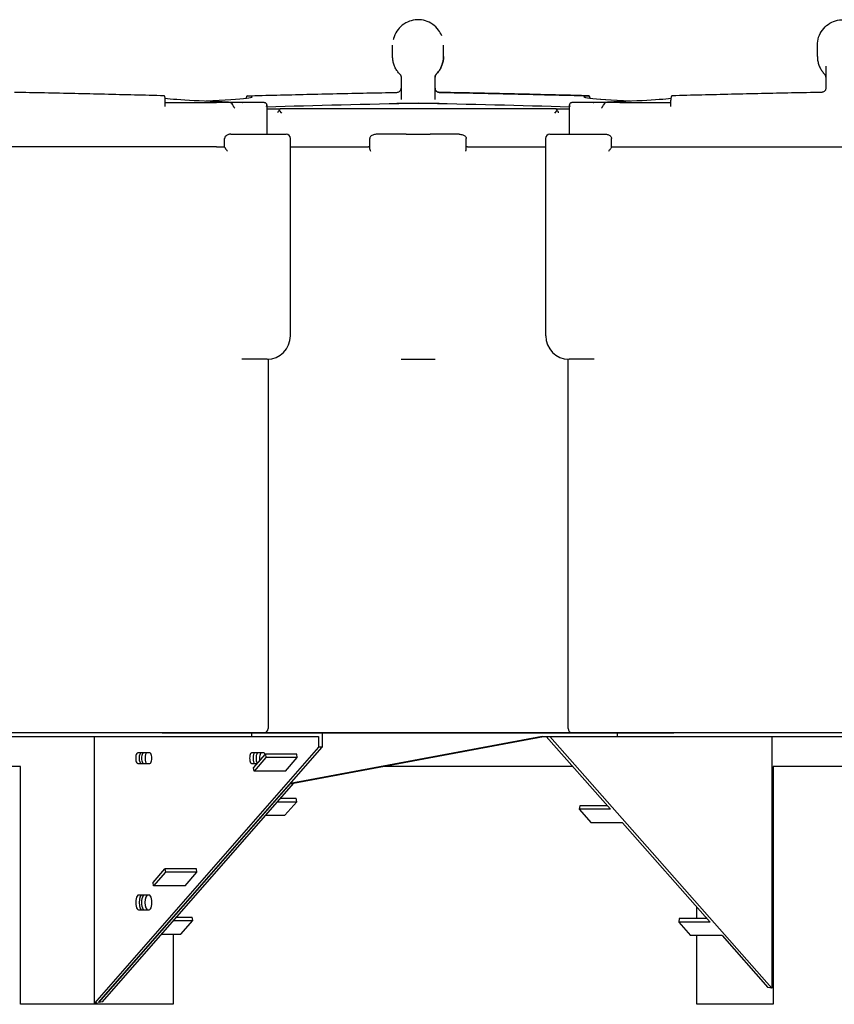
# Model space of a CAD drawing. Units: inches. Extents: x -342 to 588, y 7 to 751.
# Drawn here: x 90 to 114, y 77 to 106 of the extents above; entities that cross this region are included whole.
import ezdxf

# ---------------------------------------------------------------- set-up
doc = ezdxf.new("R2010")
doc.units = ezdxf.units.IN
doc.header["$LTSCALE"] = 35
doc.header["$MEASUREMENT"] = 0
doc.layers.add('Dimension (Hydro)', color=7, linetype='Continuous', lineweight=25)
doc.layers.add('Visible (Hydro)', color=7, linetype='Continuous', lineweight=25)

msp = doc.modelspace()

# ---------------------------------------------------------------- linework, layer by layer
at = {"layer": 'Dimension (Hydro)'}
msp.add_line((139.931, 84.826), (31.644, 84.826), dxfattribs=at)
at = {"layer": 'Visible (Hydro)'}
for p, q in [((101.037, 104.745), (101.037, 105.073)), ((102.537, 104.745), (102.537, 105.073)), ((102.537, 104.745), (102.537, 105.073)), ((113.554, 104.745), (113.554, 105.073)), ((113.804, 104.46), (113.804, 103.81)), ((101.287, 104.133), (101.287, 103.479)), ((102.287, 103.81), (102.287, 104.141)), ((102.287, 103.479), (102.287, 104.133)), ((94.337, 103.264), (94.337, 103.459)), ((94.337, 103.389), (95.842, 103.389)), ((96.212, 103.389), (95.842, 103.389)), ((96.239, 103.389), (96.212, 103.389)), ((96.453, 103.389), (96.239, 103.389)), ((96.828, 103.389), (96.453, 103.389)), ((97.255, 103.389), (96.828, 103.389)), ((97.329, 103.317), (97.329, 102.451)), ((101.787, 103.362), (101.381, 103.354)), ((101.787, 103.362), (101.787, 103.36)), ((102.193, 103.354), (101.787, 103.362)), ((106.245, 102.451), (106.245, 103.317)), ((106.746, 103.389), (106.319, 103.389)), ((107.121, 103.389), (106.746, 103.389)), ((107.334, 103.389), (107.121, 103.389)), ((107.362, 103.389), (107.334, 103.389)), ((107.731, 103.389), (107.362, 103.389)), ((107.731, 103.389), (109.237, 103.389)), ((109.237, 103.264), (109.237, 103.459)), ((97.329, 103.201), (97.72, 103.201)), ((97.689, 103.148), (97.761, 103.076)), ((101.066, 103.201), (97.72, 103.201)), ((101.537, 103.201), (101.066, 103.201)), ((102.037, 103.201), (101.537, 103.201)), ((102.508, 103.201), (102.037, 103.201)), ((105.854, 103.201), (102.508, 103.201)), ((105.814, 103.076), (105.885, 103.148)), ((105.854, 103.201), (106.245, 103.201)), ((96.267, 102.451), (97.536, 102.451)), ((97.536, 102.451), (97.902, 102.451)), ((101.434, 102.451), (100.58, 102.451)), ((101.434, 102.451), (102.141, 102.451)), ((102.995, 102.451), (102.141, 102.451)), ((105.672, 102.451), (106.038, 102.451)), ((106.038, 102.451), (107.307, 102.451)), ((96.087, 102.068), (96.087, 102.326)), ((98.027, 96.513), (98.027, 102.326)), ((100.367, 102.016), (100.367, 102.326)), ((103.208, 102.016), (103.208, 102.326)), ((105.547, 102.326), (105.547, 96.513)), ((107.486, 102.068), (107.486, 102.326)), ((95.842, 102.076), (89.27, 102.076)), ((95.842, 102.076), (95.842, 102.076)), ((95.842, 102.076), (96.087, 102.076)), ((98.027, 102.076), (100.33, 102.076)), ((98.027, 102.076), (100.33, 102.076)), ((100.367, 102.076), (100.33, 102.076)), ((103.245, 102.076), (103.208, 102.076)), ((103.245, 102.076), (105.547, 102.076)), ((103.245, 102.076), (105.547, 102.076)), ((107.486, 102.076), (114.304, 102.076)), ((97.339, 95.826), (96.594, 95.826)), ((97.367, 95.826), (97.367, 84.951)), ((101.287, 95.826), (101.787, 95.826)), ((101.787, 95.826), (102.287, 95.826)), ((106.207, 84.951), (106.207, 95.826)), ((106.98, 95.826), (106.235, 95.826)), ((82.781, 84.717), (96.878, 84.717)), ((94.245, 84.826), (84.294, 84.826)), ((92.25, 76.858), (92.25, 84.717)), ((94.245, 84.826), (96.878, 84.826)), ((96.878, 84.826), (98.956, 84.826)), ((96.878, 84.826), (96.878, 84.717)), ((96.878, 84.717), (98.855, 84.717)), ((105.446, 84.717), (98.016, 83.326)), ((98.117, 83.339), (105.48, 84.717)), ((98.855, 84.717), (98.855, 84.4)), ((98.956, 84.826), (105.519, 84.826)), ((98.956, 84.826), (98.956, 84.4)), ((105.446, 84.717), (107.656, 84.717)), ((105.569, 84.826), (105.519, 84.826)), ((105.519, 84.826), (105.571, 84.824)), ((105.565, 84.717), (107.461, 82.571)), ((105.569, 84.826), (105.571, 84.826)), ((105.571, 84.824), (105.569, 84.826)), ((105.571, 84.826), (107.656, 84.826)), ((105.571, 84.824), (105.571, 84.826)), ((112.212, 77.305), (105.666, 84.717)), ((107.656, 84.826), (109.328, 84.826)), ((107.656, 84.826), (107.656, 84.717)), ((107.656, 84.717), (121.753, 84.717)), ((119.279, 84.826), (109.328, 84.826)), ((112.212, 84.717), (112.212, 77.305)), ((98.855, 84.4), (92.25, 76.858)), ((92.369, 76.878), (98.956, 84.4)), ((98.956, 84.4), (98.855, 84.4)), ((93.884, 84.232), (93.526, 84.232)), ((97.241, 84.232), (96.882, 84.232)), ((96.937, 83.793), (97.287, 84.194)), ((98.211, 84.194), (97.287, 84.194)), ((97.287, 84.194), (97.304, 84.093)), ((98.228, 84.093), (98.211, 84.194)), ((90.073, 83.826), (87.374, 83.826)), ((90.073, 76.826), (90.073, 83.826)), ((93.526, 83.92), (93.884, 83.92)), ((96.882, 83.92), (97.048, 83.92)), ((97.304, 84.093), (96.954, 83.693)), ((98.228, 84.093), (97.304, 84.093)), ((97.877, 83.693), (98.228, 84.093)), ((106.352, 83.826), (100.721, 83.826)), ((114.948, 83.826), (112.249, 83.826)), ((112.249, 83.826), (112.249, 76.826)), ((96.954, 83.693), (96.937, 83.793)), ((97.877, 83.693), (96.954, 83.693)), ((98.016, 83.326), (92.369, 76.878)), ((92.487, 76.898), (98.117, 83.326)), ((98.016, 83.326), (98.117, 83.341)), ((98.016, 83.326), (98.117, 83.326)), ((98.117, 83.326), (98.117, 83.341)), ((97.651, 82.794), (98.216, 82.794)), ((97.738, 82.894), (98.199, 82.894)), ((97.865, 82.393), (98.216, 82.794)), ((98.216, 82.794), (98.199, 82.894)), ((106.553, 82.671), (106.536, 82.571)), ((107.372, 82.671), (106.553, 82.671)), ((97.3, 82.393), (97.865, 82.393)), ((107.461, 82.571), (106.536, 82.571)), ((106.536, 82.571), (106.886, 82.174)), ((107.811, 82.174), (106.886, 82.174)), ((107.811, 82.174), (110.394, 79.249)), ((93.978, 80.415), (94.329, 80.815)), ((94.345, 80.715), (93.995, 80.314)), ((95.253, 80.815), (94.329, 80.815)), ((94.329, 80.815), (94.345, 80.715)), ((95.269, 80.715), (94.345, 80.715)), ((94.919, 80.314), (95.269, 80.715)), ((95.269, 80.715), (95.253, 80.815)), ((93.995, 80.314), (93.978, 80.415)), ((93.861, 80.045), (93.55, 80.045)), ((94.919, 80.314), (93.995, 80.314)), ((93.55, 79.607), (93.861, 79.607)), ((109.999, 79.35), (109.999, 79.697)), ((94.582, 79.29), (95.148, 79.29)), ((94.67, 79.39), (95.131, 79.39)), ((94.797, 78.89), (95.148, 79.29)), ((95.148, 79.29), (95.131, 79.39)), ((109.486, 79.35), (109.47, 79.249)), ((110.394, 79.249), (109.47, 79.249)), ((109.47, 79.249), (109.82, 78.853)), ((110.305, 79.35), (109.486, 79.35)), ((94.232, 78.89), (94.797, 78.89)), ((94.573, 78.89), (94.573, 76.826)), ((110.744, 78.853), (109.82, 78.853)), ((109.999, 76.826), (109.999, 78.853)), ((110.744, 78.853), (112.094, 77.325)), ((112.212, 77.305), (112.094, 77.325)), ((92.323, 76.87), (92.25, 76.858)), ((92.323, 76.826), (92.323, 76.87)), ((92.323, 76.87), (92.323, 76.826)), ((92.487, 76.898), (92.369, 76.878)), ((92.323, 76.826), (90.073, 76.826)), ((94.573, 76.826), (92.323, 76.826)), ((112.249, 76.826), (109.999, 76.826))]:
    msp.add_line(p, q, dxfattribs=at)
for centre, radius, start, end in [((96.212, 103.264), 0.125, 25.6695, 90), ((107.362, 103.264), 0.125, 90, 154.3305), ((97.902, 102.326), 0.125, 0, 90), ((105.672, 102.326), 0.125, 90, 180), ((97.339, 96.513), 0.687, 270, 0), ((106.235, 96.513), 0.687, 180, 270), ((97.242, 84.951), 0.125, 270, 0), ((106.332, 84.951), 0.125, 180, 270)]:
    msp.add_arc(centre, radius, start, end, dxfattribs=at)
for centre, major_axis, ratio, start_param, end_param in [((92.898, 103.477), (-4, -0.076), 0.031209, 2.287772, 3.408141), ((110.676, 103.477), (4, -0.076), 0.031209, 2.875044, 3.995314), ((98.159, 103.477), (4, -0.076), 0.031209, 3.438269, 4.312598), ((97.204, 103.264), (0.106, 0.106), 0.633598, 5.277147, 5.863259), ((101.787, 102.96), (-12.821, -0.245), 0.031209, 4.711792, 5.066924), ((101.787, 102.96), (12.821, -0.245), 0.031209, 1.216311, 1.571393), ((106.37, 103.264), (-0.106, 0.106), 0.633598, 0.419926, 1.006038), ((110.676, 103.477), (4, -0.076), 0.031209, 3.438269, 3.995264), ((105.415, 103.477), (-4, -0.076), 0.031209, 1.970587, 2.844916), ((97.761, 103.082), (0.106, 0.1), 0.667774, 1.615898, 2.185809), ((105.814, 103.082), (0.106, -0.1), 0.667774, 0.955784, 1.525695), ((93.526, 84.076), (0, 0.156), 0.382683, 0, 3.141593), ((93.627, 84.076), (0, -0.156), 0.382683, 3.141593, 6.283185), ((93.698, 84.076), (0, 0.156), 0.382683, 0, 3.141593), ((93.8, 84.076), (0, -0.156), 0.382683, 3.141593, 6.283185), ((93.884, 84.076), (0, -0.156), 0.382683, 0, 3.141593), ((96.882, 84.076), (0, 0.156), 0.382683, 0, 3.141593), ((96.983, 84.076), (0, -0.156), 0.382683, 3.141593, 6.283185), ((97.071, 84.076), (0, 0.156), 0.382683, 0, 2.84836), ((97.172, 84.076), (0, 0.156), 0.382683, 0, 2.067667), ((97.241, 84.076), (0, 0.156), 0.382683, 5.511122, 6.283185), ((93.55, 79.826), (0, 0.219), 0.382683, 0, 3.141593), ((93.651, 79.826), (0, -0.219), 0.382683, 3.141593, 6.283185), ((93.722, 79.826), (0, 0.219), 0.382683, 0, 3.141593), ((93.823, 79.826), (0, -0.219), 0.382683, 3.141593, 6.283185), ((93.861, 79.826), (0, -0.219), 0.382683, 0, 3.141593)]:
    msp.add_ellipse(centre, major_axis=major_axis, ratio=ratio, start_param=start_param, end_param=end_param, dxfattribs=at)
for points, knots in [([(102.483, 105.354), (102.459, 105.413), (102.427, 105.47), (102.341, 105.585), (102.283, 105.642), (102.152, 105.734), (102.079, 105.769), (101.925, 105.815), (101.845, 105.825), (101.685, 105.821), (101.606, 105.805), (101.456, 105.751), (101.385, 105.711), (101.259, 105.612), (101.205, 105.552), (101.117, 105.419), (101.084, 105.345), (101.06, 105.257), (101.057, 105.246), (101.055, 105.236)], [8.0923, 8.0923, 8.0923, 8.0923, 8.499282, 8.499282, 9.007929, 9.007929, 9.516041, 9.516041, 10.023525, 10.023525, 10.530745, 10.530745, 11.038335, 11.038335, 11.546581, 11.546581, 12.055253, 12.055253, 12.123953, 12.123953, 12.123953, 12.123953]), ([(113.554, 105.073), (113.554, 105.153), (113.567, 105.233), (113.617, 105.385), (113.655, 105.457), (113.75, 105.585), (113.808, 105.642), (113.94, 105.734), (114.012, 105.769), (114.166, 105.815), (114.246, 105.825), (114.406, 105.821), (114.485, 105.805), (114.635, 105.751), (114.706, 105.711), (114.832, 105.612), (114.886, 105.552), (114.974, 105.419), (115.008, 105.345), (115.045, 105.204), (115.054, 105.138), (115.054, 105.073)], [7.482235, 7.482235, 7.482235, 7.482235, 7.990588, 7.990588, 8.499282, 8.499282, 9.007929, 9.007929, 9.516041, 9.516041, 10.023525, 10.023525, 10.530745, 10.530745, 11.038335, 11.038335, 11.546581, 11.546581, 12.055253, 12.055253, 12.47157, 12.47157, 12.47157, 12.47157]), ([(101.252, 104.22), (101.224, 104.248), (101.199, 104.278), (101.154, 104.341), (101.134, 104.374), (101.099, 104.443), (101.085, 104.479), (101.061, 104.553), (101.052, 104.591), (101.04, 104.667), (101.037, 104.706), (101.037, 104.745)], [2.3663722, 2.3663722, 2.3663722, 2.3663722, 2.5214163, 2.5214163, 2.6764604, 2.6764604, 2.8315045, 2.8315045, 2.9865486, 2.9865486, 3.1415927, 3.1415927, 3.1415927, 3.1415927]), ([(102.323, 104.22), (102.35, 104.248), (102.375, 104.278), (102.42, 104.341), (102.44, 104.374), (102.475, 104.443), (102.49, 104.479), (102.514, 104.553), (102.523, 104.591), (102.534, 104.667), (102.537, 104.706), (102.537, 104.745)], [2.3663722, 2.3663722, 2.3663722, 2.3663722, 2.5214163, 2.5214163, 2.6764604, 2.6764604, 2.8315045, 2.8315045, 2.9865486, 2.9865486, 3.1415927, 3.1415927, 3.1415927, 3.1415927]), ([(102.537, 104.745), (102.537, 104.706), (102.534, 104.667), (102.522, 104.591), (102.513, 104.553), (102.49, 104.479), (102.475, 104.443), (102.44, 104.374), (102.42, 104.341), (102.375, 104.278), (102.35, 104.248), (102.323, 104.22)], [6.2831853, 6.2831853, 6.2831853, 6.2831853, 6.4382294, 6.4382294, 6.5932735, 6.5932735, 6.7483176, 6.7483176, 6.9033617, 6.9033617, 7.0584058, 7.0584058, 7.0584058, 7.0584058]), ([(113.554, 104.745), (113.554, 104.706), (113.557, 104.667), (113.569, 104.591), (113.578, 104.553), (113.601, 104.479), (113.616, 104.443), (113.651, 104.374), (113.671, 104.341), (113.716, 104.278), (113.741, 104.248), (113.768, 104.22)], [6.2831853, 6.2831853, 6.2831853, 6.2831853, 6.4382294, 6.4382294, 6.5932735, 6.5932735, 6.7483176, 6.7483176, 6.9033617, 6.9033617, 7.0584058, 7.0584058, 7.0584058, 7.0584058]), ([(101.252, 104.22), (101.256, 104.216), (101.26, 104.211), (101.267, 104.201), (101.271, 104.195), (101.277, 104.183), (101.279, 104.177), (101.283, 104.164), (101.285, 104.157), (101.287, 104.145), (101.287, 104.139), (101.287, 104.133)], [1.02752562, 1.02752562, 1.02752562, 1.02752562, 1.0302617, 1.0302617, 1.03299778, 1.03299778, 1.03573386, 1.03573386, 1.03846993, 1.03846993, 1.04120601, 1.04120601, 1.04120601, 1.04120601]), ([(102.323, 104.22), (102.319, 104.216), (102.315, 104.211), (102.308, 104.201), (102.304, 104.195), (102.298, 104.183), (102.295, 104.177), (102.291, 104.164), (102.29, 104.157), (102.288, 104.145), (102.287, 104.139), (102.287, 104.133)], [1.02752562, 1.02752562, 1.02752562, 1.02752562, 1.0302617, 1.0302617, 1.03299778, 1.03299778, 1.03573386, 1.03573386, 1.03846993, 1.03846993, 1.04120601, 1.04120601, 1.04120601, 1.04120601]), ([(102.287, 104.133), (102.287, 104.139), (102.288, 104.145), (102.289, 104.157), (102.291, 104.164), (102.295, 104.177), (102.298, 104.183), (102.304, 104.195), (102.307, 104.201), (102.315, 104.211), (102.319, 104.216), (102.323, 104.22)], [0, 0, 0, 0, 0.00273608, 0.00273608, 0.00547215, 0.00547215, 0.00820823, 0.00820823, 0.01094431, 0.01094431, 0.01368039, 0.01368039, 0.01368039, 0.01368039]), ([(113.804, 104.133), (113.804, 104.139), (113.803, 104.145), (113.802, 104.157), (113.8, 104.164), (113.796, 104.177), (113.793, 104.183), (113.787, 104.195), (113.784, 104.201), (113.776, 104.211), (113.772, 104.216), (113.768, 104.22)], [0, 0, 0, 0, 0.00273608, 0.00273608, 0.00547215, 0.00547215, 0.00820823, 0.00820823, 0.01094431, 0.01094431, 0.01368039, 0.01368039, 0.01368039, 0.01368039]), ([(94.302, 103.584), (94.012, 103.592), (93.721, 103.599), (93.137, 103.613), (92.844, 103.621), (92.257, 103.634), (91.963, 103.641), (91.373, 103.654), (91.077, 103.661), (90.485, 103.673), (90.189, 103.679), (89.893, 103.685)], [-0.7636255, -0.7636255, -0.7636255, -0.7636255, -0.7259785, -0.7259785, -0.6883315, -0.6883315, -0.6506844, -0.6506844, -0.6130374, -0.6130374, -0.5753904, -0.5753904, -0.5753904, -0.5753904]), ([(94.337, 103.459), (94.337, 103.475), (94.336, 103.491), (94.332, 103.521), (94.329, 103.535), (94.323, 103.558), (94.319, 103.568), (94.313, 103.578), (94.31, 103.58), (94.306, 103.583), (94.304, 103.584), (94.302, 103.584)], [0, 0, 0, 0, 0.1237387, 0.1237387, 0.2479581, 0.2479581, 0.3725776, 0.3725776, 0.4409727, 0.4409727, 0.4991726, 0.4991726, 0.4991726, 0.4991726]), ([(96.724, 103.514), (96.726, 103.526), (96.728, 103.537), (96.734, 103.558), (96.738, 103.568), (96.745, 103.578), (96.747, 103.58), (96.752, 103.584), (96.754, 103.584), (96.756, 103.584)], [0.145657, 0.145657, 0.145657, 0.145657, 0.2479581, 0.2479581, 0.3725776, 0.3725776, 0.4409727, 0.4409727, 0.50933, 0.50933, 0.50933, 0.50933]), ([(96.755, 103.584), (97.045, 103.592), (97.336, 103.599), (97.92, 103.613), (98.213, 103.621), (98.8, 103.634), (99.094, 103.641), (99.684, 103.654), (99.98, 103.661), (100.572, 103.673), (100.868, 103.679), (101.164, 103.685)], [-0.7636255, -0.7636255, -0.7636255, -0.7636255, -0.7259785, -0.7259785, -0.6883315, -0.6883315, -0.6506844, -0.6506844, -0.6130374, -0.6130374, -0.5753904, -0.5753904, -0.5753904, -0.5753904]), ([(101.164, 103.685), (101.177, 103.685), (101.19, 103.688), (101.215, 103.696), (101.226, 103.702), (101.247, 103.718), (101.256, 103.727), (101.271, 103.748), (101.277, 103.76), (101.285, 103.784), (101.287, 103.797), (101.287, 103.81)], [0, 0, 0, 0, 0.1971702, 0.1971702, 0.3943403, 0.3943403, 0.5915105, 0.5915105, 0.7886806, 0.7886806, 0.9858508, 0.9858508, 0.9858508, 0.9858508]), ([(102.41, 103.685), (102.397, 103.685), (102.384, 103.688), (102.36, 103.696), (102.348, 103.702), (102.328, 103.718), (102.318, 103.727), (102.303, 103.748), (102.297, 103.76), (102.29, 103.784), (102.287, 103.797), (102.287, 103.81)], [0, 0, 0, 0, 0.1971702, 0.1971702, 0.3943403, 0.3943403, 0.5915105, 0.5915105, 0.7886806, 0.7886806, 0.9858508, 0.9858508, 0.9858508, 0.9858508]), ([(102.287, 103.81), (102.287, 103.797), (102.289, 103.784), (102.297, 103.76), (102.303, 103.748), (102.318, 103.727), (102.327, 103.718), (102.348, 103.702), (102.36, 103.696), (102.384, 103.688), (102.397, 103.685), (102.41, 103.685)], [0, 0, 0, 0, 0.1971709, 0.1971709, 0.3943418, 0.3943418, 0.5915127, 0.5915127, 0.7886837, 0.7886837, 0.9858546, 0.9858546, 0.9858546, 0.9858546]), ([(106.819, 103.584), (106.53, 103.592), (106.239, 103.599), (105.655, 103.613), (105.362, 103.621), (104.775, 103.634), (104.48, 103.641), (103.89, 103.654), (103.595, 103.661), (103.003, 103.673), (102.707, 103.679), (102.41, 103.685)], [-0.7636255, -0.7636255, -0.7636255, -0.7636255, -0.7259785, -0.7259785, -0.6883315, -0.6883315, -0.6506844, -0.6506844, -0.6130374, -0.6130374, -0.5753904, -0.5753904, -0.5753904, -0.5753904]), ([(102.41, 103.685), (102.706, 103.679), (103.003, 103.673), (103.594, 103.661), (103.89, 103.654), (104.48, 103.641), (104.774, 103.634), (105.362, 103.621), (105.655, 103.613), (106.238, 103.599), (106.529, 103.592), (106.819, 103.584)], [0.5753904, 0.5753904, 0.5753904, 0.5753904, 0.6130374, 0.6130374, 0.6506844, 0.6506844, 0.6883315, 0.6883315, 0.7259785, 0.7259785, 0.7636255, 0.7636255, 0.7636255, 0.7636255]), ([(106.818, 103.584), (106.822, 103.585), (106.827, 103.582), (106.835, 103.57), (106.839, 103.561), (106.846, 103.54), (106.848, 103.528), (106.85, 103.514)], [0, 0, 0, 0, 0.1242222, 0.1242222, 0.2488086, 0.2488086, 0.3639761, 0.3639761, 0.3639761, 0.3639761]), ([(106.85, 103.514), (106.849, 103.526), (106.846, 103.537), (106.84, 103.558), (106.837, 103.568), (106.83, 103.578), (106.828, 103.58), (106.823, 103.583), (106.821, 103.584), (106.819, 103.584)], [0.1455509, 0.1455509, 0.1455509, 0.1455509, 0.2479581, 0.2479581, 0.3725776, 0.3725776, 0.4409727, 0.4409727, 0.4991726, 0.4991726, 0.4991726, 0.4991726]), ([(109.272, 103.584), (109.268, 103.584), (109.264, 103.581), (109.256, 103.57), (109.252, 103.561), (109.245, 103.539), (109.242, 103.526), (109.239, 103.503), (109.239, 103.494), (109.237, 103.477), (109.237, 103.468), (109.237, 103.459)], [0.0101615, 0.0101615, 0.0101615, 0.0101615, 0.1242222, 0.1242222, 0.2488086, 0.2488086, 0.3734045, 0.3734045, 0.4413993, 0.4413993, 0.5093504, 0.5093504, 0.5093504, 0.5093504]), ([(113.681, 103.685), (113.385, 103.679), (113.088, 103.673), (112.497, 103.661), (112.201, 103.654), (111.611, 103.641), (111.317, 103.634), (110.729, 103.621), (110.437, 103.613), (109.853, 103.599), (109.562, 103.592), (109.272, 103.584)], [0.5753904, 0.5753904, 0.5753904, 0.5753904, 0.6130374, 0.6130374, 0.6506844, 0.6506844, 0.6883315, 0.6883315, 0.7259785, 0.7259785, 0.7636255, 0.7636255, 0.7636255, 0.7636255]), ([(113.804, 103.81), (113.804, 103.797), (113.802, 103.784), (113.794, 103.76), (113.788, 103.748), (113.773, 103.727), (113.764, 103.718), (113.743, 103.702), (113.731, 103.696), (113.707, 103.688), (113.694, 103.685), (113.681, 103.685)], [0, 0, 0, 0, 0.1971709, 0.1971709, 0.3943418, 0.3943418, 0.5915127, 0.5915127, 0.7886837, 0.7886837, 0.9858546, 0.9858546, 0.9858546, 0.9858546]), ([(96.386, 103.22), (96.382, 103.224), (96.379, 103.228), (96.371, 103.238), (96.367, 103.244), (96.359, 103.256), (96.354, 103.262), (96.346, 103.276), (96.342, 103.284), (96.333, 103.3), (96.329, 103.309), (96.324, 103.318)], [0.3223492, 0.3223492, 0.3223492, 0.3223492, 0.3700835, 0.3700835, 0.4178178, 0.4178178, 0.4655521, 0.4655521, 0.5132864, 0.5132864, 0.5610207, 0.5610207, 0.5610207, 0.5610207]), ([(97.255, 103.389), (97.261, 103.389), (97.27, 103.387), (97.29, 103.377), (97.302, 103.368), (97.318, 103.35), (97.323, 103.342), (97.328, 103.333)], [2.1161284, 2.1161284, 2.1161284, 2.1161284, 2.234258, 2.234258, 2.3646436, 2.3646436, 2.4424993, 2.4424993, 2.4424993, 2.4424993]), ([(101.381, 103.354), (101.361, 103.354), (101.339, 103.354), (101.285, 103.353), (101.259, 103.353), (101.212, 103.354), (101.188, 103.354), (101.165, 103.354), (101.165, 103.354), (101.165, 103.354)], [0, 0, 0, 0, 0.1513957, 0.1513957, 0.3408572, 0.3408572, 0.5703028, 0.5703028, 0.5713013, 0.5713013, 0.5713013, 0.5713013]), ([(102.41, 103.354), (102.41, 103.354), (102.41, 103.354), (102.386, 103.354), (102.363, 103.354), (102.315, 103.353), (102.289, 103.353), (102.235, 103.354), (102.213, 103.354), (102.193, 103.354)], [-0.0010938, -0.0010938, -0.0010938, -0.0010938, 0, 0, 0.2513331, 0.2513331, 0.4588681, 0.4588681, 0.6247059, 0.6247059, 0.6247059, 0.6247059]), ([(106.246, 103.333), (106.251, 103.344), (106.259, 103.354), (106.276, 103.371), (106.287, 103.379), (106.305, 103.387), (106.313, 103.389), (106.319, 103.389)], [1.7666499, 1.7666499, 1.7666499, 1.7666499, 1.8626742, 1.8626742, 1.9832733, 1.9832733, 2.0916278, 2.0916278, 2.0916278, 2.0916278]), ([(107.249, 103.318), (107.245, 103.309), (107.241, 103.3), (107.232, 103.284), (107.228, 103.276), (107.219, 103.262), (107.215, 103.256), (107.207, 103.244), (107.203, 103.238), (107.195, 103.228), (107.192, 103.224), (107.188, 103.22)], [-0.5610207, -0.5610207, -0.5610207, -0.5610207, -0.5132864, -0.5132864, -0.4655521, -0.4655521, -0.4178178, -0.4178178, -0.3700835, -0.3700835, -0.3223492, -0.3223492, -0.3223492, -0.3223492]), ([(97.689, 103.148), (97.689, 103.148), (97.69, 103.148), (97.695, 103.163), (97.704, 103.176), (97.715, 103.189), (97.72, 103.194), (97.724, 103.198), (97.725, 103.199), (97.724, 103.201), (97.723, 103.201), (97.721, 103.201), (97.721, 103.201), (97.72, 103.201)], [1.9085462, 1.9085462, 1.9085462, 1.9085462, 1.9117972, 1.9117972, 2.0488291, 2.0488291, 2.1312188, 2.1312188, 2.1724137, 2.1724137, 2.2136086, 2.2136086, 2.2217704, 2.2217704, 2.2217704, 2.2217704]), ([(105.854, 103.201), (105.854, 103.201), (105.853, 103.201), (105.851, 103.201), (105.85, 103.201), (105.85, 103.199), (105.851, 103.197), (105.856, 103.192), (105.862, 103.187), (105.87, 103.176), (105.874, 103.17), (105.881, 103.158), (105.883, 103.153), (105.885, 103.148)], [2.2054288, 2.2054288, 2.2054288, 2.2054288, 2.2136086, 2.2136086, 2.2593913, 2.2593913, 2.3051739, 2.3051739, 2.3967391, 2.3967391, 2.4720862, 2.4720862, 2.5201473, 2.5201473, 2.5201473, 2.5201473]), ([(96.267, 102.451), (96.255, 102.451), (96.244, 102.45), (96.22, 102.448), (96.208, 102.445), (96.185, 102.439), (96.172, 102.434), (96.147, 102.422), (96.133, 102.414), (96.115, 102.395), (96.11, 102.39), (96.1, 102.375), (96.093, 102.363), (96.088, 102.341), (96.087, 102.334), (96.087, 102.326)], [-0.0013482, -0.0013482, -0.0013482, -0.0013482, 0.0887964, 0.0887964, 0.178941, 0.178941, 0.2690855, 0.2690855, 0.3592301, 0.3592301, 0.3872451, 0.3872451, 0.4292835, 0.4292835, 0.4493747, 0.4493747, 0.4493747, 0.4493747]), ([(100.58, 102.451), (100.562, 102.451), (100.543, 102.45), (100.507, 102.445), (100.49, 102.442), (100.457, 102.432), (100.441, 102.425), (100.413, 102.409), (100.399, 102.399), (100.38, 102.375), (100.374, 102.364), (100.368, 102.344), (100.367, 102.335), (100.367, 102.326)], [-1.570796, -1.570796, -1.570796, -1.570796, -1.256637, -1.256637, -0.942478, -0.942478, -0.628319, -0.628319, -0.314159, -0.314159, -0.12502, -0.12502, 0, 0, 0, 0]), ([(102.995, 102.451), (103.013, 102.451), (103.032, 102.45), (103.068, 102.445), (103.085, 102.442), (103.118, 102.432), (103.133, 102.425), (103.162, 102.409), (103.176, 102.399), (103.194, 102.375), (103.2, 102.364), (103.207, 102.344), (103.208, 102.335), (103.208, 102.326)], [-1.570796, -1.570796, -1.570796, -1.570796, -1.256637, -1.256637, -0.942478, -0.942478, -0.628319, -0.628319, -0.314159, -0.314159, -0.12502, -0.12502, 0, 0, 0, 0]), ([(107.307, 102.451), (107.319, 102.451), (107.33, 102.45), (107.354, 102.448), (107.365, 102.445), (107.389, 102.439), (107.402, 102.434), (107.427, 102.422), (107.441, 102.414), (107.459, 102.395), (107.464, 102.39), (107.474, 102.375), (107.48, 102.363), (107.486, 102.341), (107.486, 102.334), (107.486, 102.326)], [-0.4507188, -0.4507188, -0.4507188, -0.4507188, -0.3605751, -0.3605751, -0.2704313, -0.2704313, -0.1802875, -0.1802875, -0.0901438, -0.0901438, -0.062129, -0.062129, -0.0200909, -0.0200909, 0, 0, 0, 0]), ([(96.087, 102.068), (96.087, 102.066), (96.088, 102.064), (96.091, 102.057), (96.095, 102.052), (96.104, 102.039), (96.11, 102.03), (96.125, 102.01), (96.134, 101.999), (96.151, 101.976), (96.16, 101.964), (96.168, 101.951), (96.168, 101.951), (96.168, 101.951)], [0.8447086, 0.8447086, 0.8447086, 0.8447086, 0.8894464, 0.8894464, 0.9576368, 0.9576368, 1.0491931, 1.0491931, 1.1587951, 1.1587951, 1.2717342, 1.2717342, 1.2726522, 1.2726522, 1.2726522, 1.2726522]), ([(100.367, 102.016), (100.367, 102.007), (100.368, 101.997), (100.374, 101.975), (100.379, 101.962), (100.385, 101.951)], [1.0079653, 1.0079653, 1.0079653, 1.0079653, 1.0981253, 1.0981253, 1.2037398, 1.2037398, 1.2037398, 1.2037398]), ([(103.19, 101.951), (103.195, 101.962), (103.2, 101.975), (103.206, 101.997), (103.208, 102.007), (103.208, 102.016)], [0, 0, 0, 0, 0.1056145, 0.1056145, 0.1957745, 0.1957745, 0.1957745, 0.1957745]), ([(107.406, 101.951), (107.406, 101.951), (107.406, 101.951), (107.414, 101.964), (107.423, 101.976), (107.44, 101.999), (107.449, 102.01), (107.464, 102.03), (107.47, 102.039), (107.479, 102.052), (107.483, 102.057), (107.486, 102.064), (107.486, 102.066), (107.486, 102.068)], [-0.000918, -0.000918, -0.000918, -0.000918, 0, 0, 0.1129393, 0.1129393, 0.2225414, 0.2225414, 0.3140976, 0.3140976, 0.382288, 0.382288, 0.427022, 0.427022, 0.427022, 0.427022])]:
    msp.add_open_spline(points, degree=3, knots=knots, dxfattribs=at)
for points in [[(96.6, 103.392), (96.608, 103.392), (96.616, 103.391), (96.624, 103.389)], [(106.95, 103.389), (106.958, 103.391), (106.966, 103.392), (106.974, 103.392)]]:
    msp.add_open_spline(points, degree=3, dxfattribs=at)

doc.saveas('drawing.dxf')
